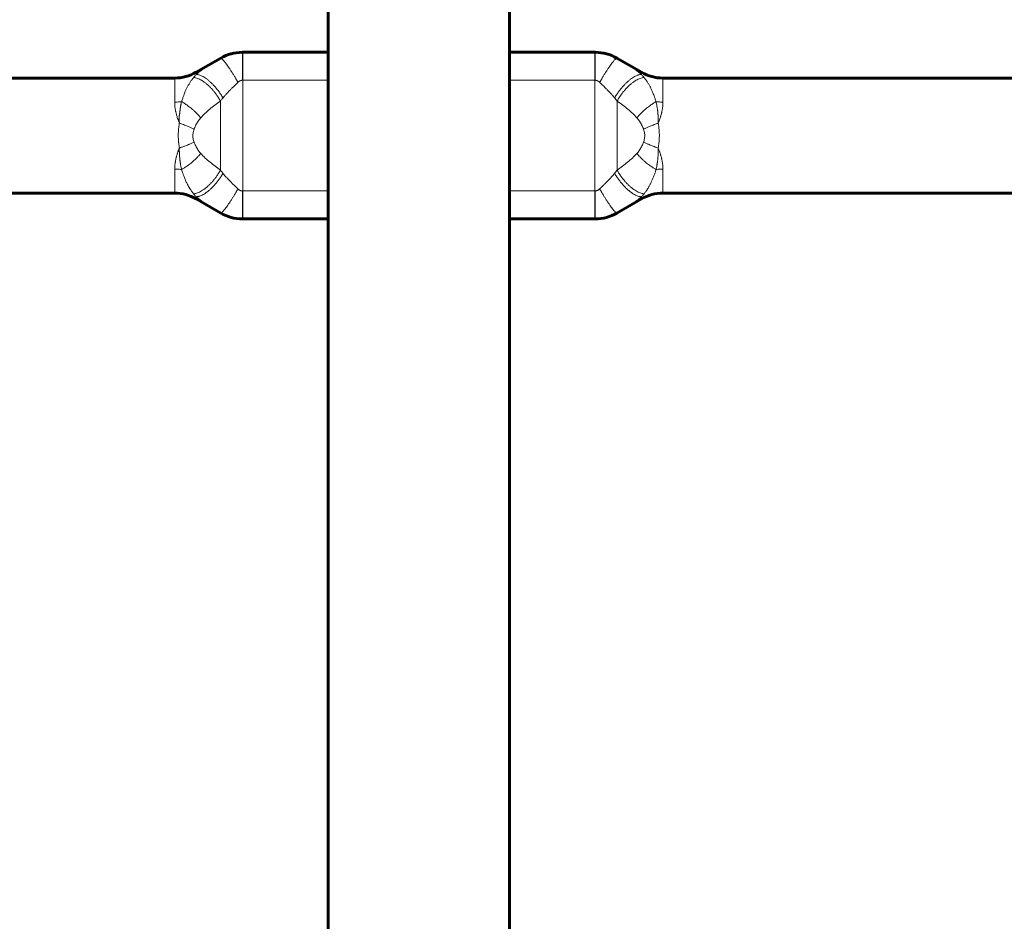
# Model space of a CAD drawing. Units: millimetres. Extents: x 1029 to 13337, y 1065 to 13772.
# Drawn here: x 7358 to 7588, y 7576 to 7786 of the extents above; entities that cross this region are included whole.
import ezdxf

# ---------------------------------------------------------------- set-up
doc = ezdxf.new("R2010")
doc.units = ezdxf.units.MM
doc.linetypes.add('K5LT_BASIC', pattern=[0])
doc.linetypes.add('K5LT_THIN', pattern=[0])
doc.styles.add('KDIMTEXTSTYLE', font='GOST_AU.SHX', dxfattribs={"width": 0.96, "oblique": 15, "height": 5})
doc.dimstyles.new('KDIMSTYLE (1.00)', dxfattribs={"dimtxt": 5, "dimasz": 1, "dimexe": 2, "dimexo": 0, "dimgap": 1, "dimtad": 1, "dimtxsty": 'KDIMTEXTSTYLE', "dimsah": 1, "dimcen": 0, "dimdle": 1, "dimadec": 0, "dimazin": 0, "dimtfac": 0.667, "dimtmove": 0, "dimatfit": 3, "dimfxl": 1, "dimtvp": 1, "dimtolj": 1, "dimtzin": 0, "dimarcsym": 0})

# ---------------------------------------------------------------- blocks, each defined once
blk = doc.blocks.new('KDIMARROW_01')
blk.add_hatch(color=0).paths.add_polyline_path([(0, 0), (-5, 0.66), (-4.5, 0), (-5, -0.66)])
at = {"color": 0, "linetype": 'K5LT_THIN', "lineweight": 18}
for p, q in [((-4.5, 0), (-5, 0.66)), ((-5, 0.66), (0, 0)), ((0, 0), (-5, -0.66)), ((-5, -0.66), (-4.5, 0)), ((0, 0), (-1, 0))]:
    blk.add_line(p, q, dxfattribs=at)

msp = doc.modelspace()

# ---------------------------------------------------------------- linework, layer by layer
at = {"color": 150, "linetype": 'K5LT_BASIC', "lineweight": 60, "true_color": 0x0080ff}
for p, q in [((7430.14, 8003.104), (7430.14, 7778.688)), ((7472.44, 8003.104), (7472.44, 7778.688)), ((7410.14, 7778.688), (7430.14, 7778.688)), ((7430.14, 7778.688), (7430.14, 7778.674)), ((7430.14, 7778.674), (7430.14, 7772.178)), ((7472.44, 7778.688), (7472.44, 7778.674)), ((7492.44, 7778.688), (7472.44, 7778.688)), ((7472.44, 7778.674), (7472.44, 7772.178)), ((7399.388, 7774.028), (7405.14, 7777.348)), ((7503.191, 7774.028), (7497.44, 7777.348)), ((7176.94, 7772.688), (7394.388, 7772.688)), ((7430.14, 7746.398), (7430.14, 7772.178)), ((7472.44, 7746.398), (7472.44, 7772.178)), ((7725.64, 7772.688), (7508.191, 7772.688)), ((7176.94, 7745.888), (7394.388, 7745.888)), ((7430.14, 7746.398), (7430.14, 7739.903)), ((7472.44, 7746.398), (7472.44, 7739.903)), ((7725.64, 7745.888), (7508.191, 7745.888)), ((7399.388, 7744.548), (7405.14, 7741.228)), ((7503.191, 7744.548), (7497.44, 7741.228)), ((7410.14, 7739.888), (7430.14, 7739.888)), ((7430.14, 7739.903), (7430.14, 7739.888)), ((7430.14, 7739.888), (7430.14, 7478.688)), ((7472.44, 7739.903), (7472.44, 7739.888)), ((7492.44, 7739.888), (7472.44, 7739.888)), ((7472.44, 7739.888), (7472.44, 7478.688))]:
    msp.add_line(p, q, dxfattribs=at)
at = {"color": 7, "linetype": 'K5LT_THIN', "lineweight": 18}
for p, q in [((7410.14, 7778.688), (7410.14, 7778.673)), ((7410.14, 7778.673), (7410.292, 7778.674)), ((7410.292, 7778.674), (7430.14, 7778.674)), ((7410.292, 7772.178), (7410.292, 7778.674)), ((7492.287, 7778.674), (7472.44, 7778.674)), ((7492.44, 7778.673), (7492.287, 7778.674)), ((7492.287, 7772.178), (7492.287, 7778.674)), ((7492.44, 7778.688), (7492.44, 7778.673)), ((7405.14, 7777.327), (7405.14, 7777.348)), ((7497.44, 7777.327), (7497.44, 7777.348)), ((7399.388, 7774.028), (7399.388, 7773.515)), ((7503.191, 7774.028), (7503.191, 7773.515)), ((7394.388, 7767.106), (7394.388, 7772.688)), ((7410.292, 7772.178), (7410.2, 7772.178)), ((7430.14, 7772.178), (7410.292, 7772.178)), ((7410.292, 7772.178), (7410.292, 7746.398)), ((7472.44, 7772.178), (7492.287, 7772.178)), ((7492.287, 7772.178), (7492.287, 7746.398)), ((7492.287, 7772.178), (7492.38, 7772.178)), ((7508.191, 7767.106), (7508.191, 7772.688)), ((7405.049, 7751.232), (7405.049, 7767.344)), ((7497.531, 7751.232), (7497.531, 7767.344)), ((7394.388, 7745.888), (7394.388, 7751.47)), ((7508.191, 7745.888), (7508.191, 7751.47)), ((7410.2, 7746.398), (7410.292, 7746.398)), ((7410.292, 7746.398), (7430.14, 7746.398)), ((7410.292, 7746.398), (7410.292, 7739.903)), ((7492.287, 7746.398), (7472.44, 7746.398)), ((7492.38, 7746.398), (7492.287, 7746.398)), ((7492.287, 7746.398), (7492.287, 7739.903)), ((7399.388, 7745.061), (7399.388, 7744.548)), ((7503.191, 7745.061), (7503.191, 7744.548)), ((7405.14, 7741.228), (7405.14, 7741.25)), ((7497.44, 7741.228), (7497.44, 7741.25)), ((7410.292, 7739.903), (7410.14, 7739.903)), ((7410.14, 7739.903), (7410.14, 7739.888)), ((7430.14, 7739.903), (7410.292, 7739.903)), ((7472.44, 7739.903), (7492.287, 7739.903)), ((7492.287, 7739.903), (7492.44, 7739.903)), ((7492.44, 7739.903), (7492.44, 7739.888))]:
    msp.add_line(p, q, dxfattribs=at)
at = {"color": 150, "linetype": 'K5LT_BASIC', "lineweight": 60, "true_color": 0x0080ff}
for centre, start, end in [((7410.14, 7768.688), 89.99999, 119.99999), ((7492.44, 7768.688), 59.99999, 89.99999), ((7394.388, 7782.688), 269.99999, 299.99999), ((7508.191, 7782.688), 239.99999, 269.99999), ((7394.388, 7735.888), 59.99999, 89.99999), ((7508.191, 7735.888), 89.99999, 119.99999), ((7410.14, 7749.888), 239.99999, 269.99999), ((7492.44, 7749.888), 269.99999, 299.99999)]:
    msp.add_arc(centre, 10, start, end, dxfattribs=at)
at = {"color": 7, "linetype": 'K5LT_THIN', "lineweight": 18}
for points, knots in [([(7405.14, 7777.327), (7405.283, 7777.41), (7405.552, 7777.557), (7405.932, 7777.743), (7406.267, 7777.891), (7406.598, 7778.024), (7406.967, 7778.157), (7407.389, 7778.289), (7407.828, 7778.405), (7408.264, 7778.498), (7408.714, 7778.574), (7409.189, 7778.632), (7409.672, 7778.666), (7409.989, 7778.673), (7410.14, 7778.673)], [0, 0, 0, 0, 1.4231428, 2.6340522, 3.6327283, 4.5757019, 5.7183103, 7.0375246, 8.3906721, 9.6159113, 10.8478452, 12.2943856, 13.7156286, 15, 15, 15, 15]), ([(7410.2, 7772.178), (7410.2, 7772.474), (7410.199, 7773.026), (7410.198, 7773.792), (7410.195, 7774.475), (7410.192, 7775.116), (7410.189, 7775.733), (7410.185, 7776.313), (7410.18, 7776.843), (7410.175, 7777.315), (7410.169, 7777.719), (7410.163, 7778.059), (7410.158, 7778.32), (7410.152, 7778.499), (7410.147, 7778.599), (7410.143, 7778.652), (7410.141, 7778.669), (7410.14, 7778.673)], [0, 0, 0, 0, 1.6021107, 2.9958388, 4.2263253, 5.4850455, 6.7846735, 8.0768918, 9.3785913, 10.6798543, 11.967548, 13.2123144, 14.5336921, 15.672376, 16.6577402, 17.3417433, 18, 18, 18, 18]), ([(7492.38, 7772.178), (7492.38, 7772.474), (7492.38, 7773.026), (7492.382, 7773.792), (7492.384, 7774.475), (7492.387, 7775.116), (7492.39, 7775.733), (7492.395, 7776.313), (7492.399, 7776.843), (7492.404, 7777.315), (7492.41, 7777.719), (7492.416, 7778.059), (7492.422, 7778.32), (7492.428, 7778.499), (7492.432, 7778.599), (7492.436, 7778.652), (7492.439, 7778.669), (7492.44, 7778.673)], [0, 0, 0, 0, 1.6021107, 2.9958389, 4.2263253, 5.4850455, 6.7846736, 8.0768919, 9.3785913, 10.6798543, 11.967548, 13.2123144, 14.5336921, 15.672376, 16.6577402, 17.3417433, 18, 18, 18, 18]), ([(7497.44, 7777.327), (7496.911, 7777.633), (7496.198, 7777.964), (7495.318, 7778.252), (7494.889, 7778.37), (7494.511, 7778.458), (7494.137, 7778.53), (7493.75, 7778.589), (7493.34, 7778.635), (7492.905, 7778.666), (7492.599, 7778.673), (7492.44, 7778.673)], [0, 0, 0, 0, 4.1701691, 5.4301851, 6.4015632, 7.231998, 8.0892888, 9.0077621, 9.906457, 10.9153117, 12, 12, 12, 12]), ([(7399.388, 7773.515), (7399.707, 7773.784), (7400.282, 7774.24), (7401.078, 7774.805), (7401.673, 7775.203), (7402.116, 7775.491), (7402.512, 7775.742), (7402.905, 7775.988), (7403.347, 7776.259), (7403.857, 7776.567), (7404.464, 7776.929), (7404.904, 7777.188), (7405.14, 7777.327)], [0, 0, 0, 0, 2.5991474, 4.5677902, 5.8049793, 6.7387284, 7.5585691, 8.4079262, 9.2717587, 10.3507278, 11.5841415, 13, 13, 13, 13]), ([(7409.139, 7771.704), (7408.983, 7771.975), (7408.686, 7772.483), (7408.261, 7773.186), (7407.871, 7773.814), (7407.497, 7774.4), (7407.129, 7774.957), (7406.777, 7775.473), (7406.448, 7775.936), (7406.146, 7776.341), (7405.874, 7776.683), (7405.644, 7776.948), (7405.461, 7777.135), (7405.323, 7777.252), (7405.215, 7777.318), (7405.162, 7777.329), (7405.14, 7777.327)], [0, 0, 0, 0, 1.5496797, 2.9010229, 4.10282, 5.3335074, 6.6000407, 7.8495067, 9.1033996, 10.3551765, 11.6058226, 12.8626774, 13.9953756, 15.007055, 15.9652788, 17, 17, 17, 17]), ([(7493.44, 7771.704), (7493.596, 7771.975), (7493.893, 7772.483), (7494.318, 7773.186), (7494.708, 7773.814), (7495.083, 7774.4), (7495.45, 7774.957), (7495.802, 7775.473), (7496.131, 7775.936), (7496.433, 7776.341), (7496.705, 7776.683), (7496.936, 7776.948), (7497.118, 7777.135), (7497.257, 7777.252), (7497.364, 7777.318), (7497.417, 7777.329), (7497.44, 7777.327)], [0, 0, 0, 0, 1.5496809, 2.901025, 4.1028214, 5.3335078, 6.6000397, 7.8495052, 9.103398, 10.3551748, 11.6058209, 12.8626758, 13.995374, 15.007053, 15.9652774, 17, 17, 17, 17]), ([(7503.191, 7773.515), (7502.96, 7773.712), (7502.517, 7774.068), (7501.881, 7774.537), (7501.325, 7774.924), (7500.847, 7775.242), (7500.402, 7775.53), (7499.98, 7775.797), (7499.536, 7776.073), (7499.043, 7776.374), (7498.502, 7776.699), (7497.958, 7777.022), (7497.605, 7777.23), (7497.44, 7777.327)], [0, 0, 0, 0, 2.0549914, 3.8009289, 5.1442248, 6.3565298, 7.362949, 8.3702587, 9.3315375, 10.4229897, 11.7109373, 12.9370438, 14, 14, 14, 14]), ([(7396, 7767.183), (7396.084, 7767.457), (7396.241, 7767.959), (7396.475, 7768.62), (7396.68, 7769.145), (7396.859, 7769.57), (7397.021, 7769.931), (7397.176, 7770.258), (7397.333, 7770.569), (7397.488, 7770.864), (7397.652, 7771.159), (7397.82, 7771.444), (7397.999, 7771.731), (7398.18, 7772.007), (7398.361, 7772.266), (7398.561, 7772.539), (7398.702, 7772.722), (7398.783, 7772.826)], [0, 0, 0, 0, 2.0760769, 3.8853677, 5.3905575, 6.5635128, 7.6515169, 8.6918851, 9.6467547, 10.6687675, 11.6162109, 12.6601889, 13.6761231, 14.7491567, 15.7554312, 16.6863861, 18, 18, 18, 18]), ([(7405.049, 7767.344), (7404.906, 7767.607), (7404.617, 7768.1), (7404.158, 7768.784), (7403.7, 7769.394), (7403.225, 7769.964), (7402.722, 7770.507), (7402.203, 7771.009), (7401.677, 7771.46), (7401.152, 7771.854), (7400.637, 7772.185), (7400.148, 7772.446), (7399.68, 7772.643), (7399.284, 7772.759), (7398.987, 7772.811), (7398.838, 7772.823), (7398.783, 7772.826)], [0, 0, 0, 0, 1.5912533, 2.9788183, 4.2136066, 5.478605, 6.7800858, 8.0635272, 9.3499726, 10.6366722, 11.9105402, 13.1727552, 14.3637378, 15.621806, 16.4818746, 17, 17, 17, 17]), ([(7405.654, 7768.082), (7405.5, 7768.345), (7405.194, 7768.839), (7404.716, 7769.523), (7404.246, 7770.134), (7403.765, 7770.703), (7403.262, 7771.245), (7402.748, 7771.745), (7402.234, 7772.193), (7401.725, 7772.584), (7401.237, 7772.908), (7400.798, 7773.151), (7400.432, 7773.313), (7400.148, 7773.412), (7399.914, 7773.471), (7399.719, 7773.505), (7399.542, 7773.519), (7399.438, 7773.518), (7399.388, 7773.515)], [0, 0, 0, 0, 1.7260103, 3.2310443, 4.5695813, 5.9402049, 7.3511341, 8.7440732, 10.1416346, 11.5353093, 12.9325568, 14.2607555, 15.3845816, 16.3003923, 17.0236796, 17.7543775, 18.394181, 19, 19, 19, 19]), ([(7496.926, 7768.082), (7497.079, 7768.345), (7497.386, 7768.839), (7497.864, 7769.523), (7498.334, 7770.134), (7498.814, 7770.703), (7499.317, 7771.244), (7499.832, 7771.745), (7500.346, 7772.193), (7500.855, 7772.584), (7501.343, 7772.908), (7501.781, 7773.151), (7502.147, 7773.313), (7502.432, 7773.411), (7502.665, 7773.471), (7502.861, 7773.505), (7503.037, 7773.519), (7503.142, 7773.518), (7503.191, 7773.515)], [0, 0, 0, 0, 1.7260107, 3.231045, 4.569582, 5.9402054, 7.3511346, 8.7440735, 10.1416351, 11.5353099, 12.9325567, 14.2607521, 15.3845747, 16.3003824, 17.0236682, 17.7543642, 18.3941715, 19, 19, 19, 19]), ([(7497.531, 7767.344), (7497.673, 7767.607), (7497.962, 7768.1), (7498.421, 7768.784), (7498.88, 7769.394), (7499.355, 7769.964), (7499.857, 7770.506), (7500.377, 7771.009), (7500.902, 7771.46), (7501.427, 7771.854), (7501.942, 7772.185), (7502.431, 7772.446), (7502.9, 7772.643), (7503.296, 7772.759), (7503.593, 7772.811), (7503.741, 7772.823), (7503.796, 7772.826)], [0, 0, 0, 0, 1.5912536, 2.9788189, 4.2136071, 5.4786053, 6.7800859, 8.0635274, 9.3499724, 10.636671, 11.9105375, 13.1727516, 14.3637344, 15.6218034, 16.4818733, 17, 17, 17, 17]), ([(7506.58, 7767.183), (7506.503, 7767.441), (7506.355, 7767.91), (7506.142, 7768.515), (7505.954, 7769.007), (7505.787, 7769.413), (7505.63, 7769.773), (7505.48, 7770.099), (7505.333, 7770.399), (7505.185, 7770.688), (7505.034, 7770.968), (7504.874, 7771.251), (7504.712, 7771.522), (7504.554, 7771.771), (7504.413, 7771.985), (7504.28, 7772.179), (7504.147, 7772.366), (7503.984, 7772.586), (7503.866, 7772.739), (7503.796, 7772.826)], [0, 0, 0, 0, 2.1548416, 4.0232074, 5.4757014, 6.782014, 7.9734032, 9.0787312, 10.1511645, 11.159445, 12.2169412, 13.2817327, 14.4043051, 15.4172263, 16.3260355, 17.080247, 17.8920201, 18.7613547, 20, 20, 20, 20]), ([(7409.139, 7771.704), (7408.908, 7771.482), (7408.481, 7771.069), (7407.896, 7770.494), (7407.398, 7769.995), (7406.921, 7769.505), (7406.458, 7769.011), (7406.024, 7768.525), (7405.767, 7768.219), (7405.654, 7768.082)], [0, 0, 0, 0, 1.8598593, 3.4709067, 4.8331421, 6.0492128, 7.5649795, 8.9161243, 10, 10, 10, 10]), ([(7410.2, 7772.178), (7410.179, 7772.178), (7410.136, 7772.176), (7410.073, 7772.173), (7410.011, 7772.165), (7409.952, 7772.155), (7409.895, 7772.142), (7409.837, 7772.127), (7409.773, 7772.106), (7409.703, 7772.081), (7409.633, 7772.05), (7409.564, 7772.016), (7409.502, 7771.982), (7409.443, 7771.946), (7409.389, 7771.91), (7409.338, 7771.873), (7409.292, 7771.836), (7409.248, 7771.8), (7409.207, 7771.768), (7409.171, 7771.736), (7409.15, 7771.714), (7409.139, 7771.704)], [0, 0, 0, 0, 1.164344, 2.331305, 3.4933579, 4.6075759, 5.6570309, 6.7280548, 7.9560185, 9.3451487, 10.8265015, 12.2330773, 13.5749603, 14.825853, 16.0452678, 17.202512, 18.3140205, 19.3318457, 20.3314206, 21.1998085, 22, 22, 22, 22]), ([(7492.38, 7772.178), (7492.435, 7772.178), (7492.532, 7772.172), (7492.656, 7772.15), (7492.75, 7772.125), (7492.831, 7772.098), (7492.913, 7772.066), (7493.004, 7772.023), (7493.101, 7771.969), (7493.206, 7771.901), (7493.321, 7771.814), (7493.399, 7771.744), (7493.44, 7771.704)], [0, 0, 0, 0, 1.7877003, 3.1684895, 4.1423676, 4.9609224, 5.9373205, 7.0300565, 8.2506806, 9.5804153, 11.1581428, 13, 13, 13, 13]), ([(7493.44, 7771.704), (7493.736, 7771.42), (7494.251, 7770.921), (7494.922, 7770.256), (7495.452, 7769.718), (7495.934, 7769.214), (7496.362, 7768.745), (7496.697, 7768.358), (7496.866, 7768.155), (7496.926, 7768.082)], [0, 0, 0, 0, 2.381818, 4.1945568, 5.5844103, 6.8891695, 8.3898271, 9.4225634, 10, 10, 10, 10]), ([(7395.492, 7762.186), (7395.414, 7762.378), (7395.266, 7762.74), (7395.083, 7763.253), (7394.94, 7763.697), (7394.83, 7764.078), (7394.742, 7764.415), (7394.669, 7764.725), (7394.606, 7765.019), (7394.552, 7765.307), (7394.503, 7765.608), (7394.461, 7765.919), (7394.428, 7766.223), (7394.408, 7766.486), (7394.397, 7766.687), (7394.392, 7766.839), (7394.39, 7766.973), (7394.389, 7767.061), (7394.388, 7767.106)], [0, 0, 0, 0, 2.1793192, 4.1203819, 5.7765046, 7.1476875, 8.4052133, 9.5785356, 10.6676543, 11.7736385, 12.9058309, 14.1679145, 15.4385954, 16.5548186, 17.3467477, 17.9015814, 18.4306145, 19, 19, 19, 19]), ([(7395.492, 7762.186), (7395.479, 7762.277), (7395.46, 7762.454), (7395.445, 7762.696), (7395.438, 7762.913), (7395.432, 7763.102), (7395.428, 7763.293), (7395.428, 7763.469), (7395.434, 7763.625), (7395.444, 7763.755), (7395.459, 7763.884), (7395.482, 7764.03), (7395.512, 7764.189), (7395.54, 7764.34), (7395.563, 7764.475), (7395.581, 7764.604), (7395.597, 7764.747), (7395.615, 7764.939), (7395.629, 7765.115), (7395.646, 7765.267), (7395.661, 7765.376), (7395.679, 7765.514), (7395.703, 7765.682), (7395.731, 7765.867), (7395.761, 7766.047), (7395.794, 7766.23), (7395.832, 7766.427), (7395.878, 7766.658), (7395.934, 7766.915), (7395.977, 7767.093), (7396, 7767.183)], [0, 0, 0, 0, 1.6118679, 3.1268504, 4.2462506, 5.4137204, 6.4454846, 7.6104625, 8.5217006, 9.22634, 9.9264675, 10.8261856, 11.8665654, 12.8099722, 13.5742698, 14.3371725, 15.1834342, 16.2096313, 17.8978426, 18.4637722, 19.0763277, 19.9441502, 21.0682035, 22.2757267, 23.4745414, 24.553646, 25.8365495, 27.3464349, 29.1450212, 31, 31, 31, 31]), ([(7400.456, 7763.44), (7400.288, 7763.643), (7399.952, 7764.028), (7399.436, 7764.563), (7398.935, 7765.042), (7398.454, 7765.465), (7397.992, 7765.844), (7397.574, 7766.164), (7397.194, 7766.437), (7396.841, 7766.675), (7396.52, 7766.879), (7396.24, 7767.047), (7396.074, 7767.142), (7396, 7767.183)], [0, 0, 0, 0, 1.9628752, 3.7289137, 5.261073, 6.79852, 8.1737735, 9.4238762, 10.5064998, 11.5193501, 12.5144118, 13.3368304, 14, 14, 14, 14]), ([(7405.049, 7767.344), (7404.607, 7767.018), (7404.166, 7766.692), (7402.944, 7765.74), (7402.151, 7765.135), (7401.09, 7764.113), (7400.773, 7763.776), (7400.456, 7763.44)], [0, 0, 0, 0, 0.0018324127, 0.0018324127, 0.0051617171, 0.0051617171, 0.0066586089, 0.0066586089, 0.0066586089, 0.0066586089]), ([(7497.531, 7767.344), (7497.972, 7767.018), (7498.413, 7766.692), (7499.635, 7765.74), (7500.428, 7765.135), (7501.489, 7764.112), (7501.807, 7763.776), (7502.124, 7763.44)], [0, 0, 0, 0, 0.0018324127, 0.0018324127, 0.0051617171, 0.0051617171, 0.0066586089, 0.0066586089, 0.0066586089, 0.0066586089]), ([(7502.124, 7763.44), (7502.291, 7763.643), (7502.627, 7764.028), (7503.143, 7764.563), (7503.645, 7765.042), (7504.125, 7765.465), (7504.587, 7765.844), (7505.006, 7766.164), (7505.386, 7766.437), (7505.738, 7766.675), (7506.059, 7766.879), (7506.339, 7767.047), (7506.506, 7767.142), (7506.58, 7767.183)], [0, 0, 0, 0, 1.9628752, 3.7289137, 5.261073, 6.7985199, 8.1737735, 9.4238762, 10.5064998, 11.5193502, 12.5144119, 13.3368305, 14, 14, 14, 14]), ([(7506.58, 7767.183), (7506.935, 7767.149), (7507.472, 7767.115), (7508.011, 7767.106), (7508.191, 7767.106)], [0, 0, 0, 0, 3.3333333, 5, 5, 5, 5]), ([(7507.087, 7762.187), (7507.09, 7762.346), (7507.093, 7762.616), (7507.09, 7762.96), (7507.084, 7763.236), (7507.075, 7763.512), (7507.062, 7763.81), (7507.045, 7764.088), (7507.029, 7764.314), (7507.013, 7764.508), (7506.995, 7764.703), (7506.974, 7764.915), (7506.949, 7765.137), (7506.918, 7765.39), (7506.87, 7765.732), (7506.797, 7766.182), (7506.698, 7766.687), (7506.62, 7767.023), (7506.58, 7767.182)], [0, 0, 0, 0, 1.7426092, 2.9272072, 3.7321746, 4.7695919, 5.9622594, 6.9870519, 7.7802429, 8.4190323, 9.1277795, 9.9703894, 10.8300622, 11.6758153, 12.887565, 14.8000588, 16.9822585, 19, 19, 19, 19]), ([(7507.087, 7762.186), (7507.167, 7762.376), (7507.305, 7762.719), (7507.471, 7763.181), (7507.59, 7763.543), (7507.68, 7763.835), (7507.775, 7764.173), (7507.86, 7764.505), (7507.936, 7764.841), (7507.99, 7765.107), (7508.041, 7765.387), (7508.091, 7765.705), (7508.141, 7766.103), (7508.181, 7766.582), (7508.191, 7766.926), (7508.191, 7767.106)], [0, 0, 0, 0, 1.8293408, 3.2851663, 4.3674764, 5.2488153, 6.0511837, 7.5621751, 8.4065382, 9.2860578, 10.1268122, 11.1277677, 12.4181036, 14.1027857, 16, 16, 16, 16]), ([(7395.492, 7756.39), (7395.47, 7756.522), (7395.431, 7756.761), (7395.382, 7757.08), (7395.346, 7757.342), (7395.318, 7757.576), (7395.293, 7757.825), (7395.27, 7758.104), (7395.248, 7758.441), (7395.232, 7758.82), (7395.225, 7759.231), (7395.229, 7759.647), (7395.244, 7760.073), (7395.271, 7760.509), (7395.308, 7760.917), (7395.348, 7761.256), (7395.382, 7761.517), (7395.416, 7761.74), (7395.453, 7761.961), (7395.479, 7762.11), (7395.492, 7762.186)], [0, 0, 0, 0, 1.4688416, 2.6381481, 3.5079194, 4.3346586, 5.192218, 6.2124341, 7.3584995, 8.817398, 10.2979869, 11.7747187, 13.2808199, 14.8756488, 16.4872232, 17.6966296, 18.5599189, 19.3512257, 20.1499538, 21, 21, 21, 21]), ([(7398.901, 7760.78), (7398.676, 7760.892), (7398.252, 7761.093), (7397.645, 7761.361), (7397.128, 7761.576), (7396.65, 7761.765), (7396.205, 7761.933), (7395.813, 7762.075), (7395.588, 7762.153), (7395.492, 7762.186)], [0, 0, 0, 0, 2.2385631, 4.0622708, 5.4711231, 6.7395001, 8.129688, 9.2053265, 10, 10, 10, 10]), ([(7400.456, 7763.44), (7400.247, 7763.187), (7400.038, 7762.934), (7399.673, 7762.395), (7399.506, 7762.116), (7399.206, 7761.535), (7399.084, 7761.222), (7398.932, 7760.874), (7398.916, 7760.827), (7398.901, 7760.78)], [0, 0, 0, 0, 0.0010478904, 0.0010478904, 0.0020664938, 0.0020664938, 0.0030803329, 0.0030803329, 0.0032290638, 0.0032290638, 0.0032290638, 0.0032290638]), ([(7502.124, 7763.44), (7502.332, 7763.187), (7502.541, 7762.934), (7502.907, 7762.395), (7503.073, 7762.116), (7503.373, 7761.535), (7503.495, 7761.222), (7503.647, 7760.874), (7503.663, 7760.827), (7503.679, 7760.78)], [0, 0, 0, 0, 0.0010477539, 0.0010477539, 0.0020663729, 0.0020663729, 0.0030801898, 0.0030801898, 0.0032290056, 0.0032290056, 0.0032290056, 0.0032290056]), ([(7503.679, 7760.78), (7503.903, 7760.892), (7504.328, 7761.093), (7504.935, 7761.361), (7505.452, 7761.576), (7505.93, 7761.765), (7506.374, 7761.933), (7506.767, 7762.075), (7506.992, 7762.153), (7507.087, 7762.186)], [0, 0, 0, 0, 2.2385631, 4.0622708, 5.4711231, 6.7395001, 8.129688, 9.2053265, 10, 10, 10, 10]), ([(7507.087, 7756.39), (7507.16, 7756.782), (7507.264, 7757.491), (7507.337, 7758.436), (7507.356, 7759.185), (7507.347, 7759.846), (7507.308, 7760.55), (7507.228, 7761.342), (7507.141, 7761.898), (7507.087, 7762.186)], [0, 0, 0, 0, 2.07759, 3.7043903, 4.8574768, 5.9103192, 7.0826272, 8.4714721, 10, 10, 10, 10]), ([(7398.901, 7760.78), (7398.846, 7760.615), (7398.792, 7760.451), (7398.715, 7760.123), (7398.686, 7759.961), (7398.647, 7759.642), (7398.637, 7759.483), (7398.634, 7759.169), (7398.642, 7759.012), (7398.673, 7758.7), (7398.698, 7758.543), (7398.765, 7758.227), (7398.809, 7758.068), (7398.873, 7757.873), (7398.887, 7757.834), (7398.901, 7757.796)], [2.92359649, 2.92359649, 2.92359649, 2.92359649, 2.9971347, 2.9971347, 3.06769088, 3.06769088, 3.13629789, 3.13629789, 3.20388632, 3.20388632, 3.27224004, 3.27224004, 3.34234355, 3.34234355, 3.35958881, 3.35958881, 3.35958881, 3.35958881]), ([(7503.679, 7760.78), (7503.733, 7760.615), (7503.787, 7760.451), (7503.865, 7760.123), (7503.894, 7759.961), (7503.932, 7759.642), (7503.942, 7759.483), (7503.945, 7759.169), (7503.938, 7759.012), (7503.906, 7758.7), (7503.881, 7758.543), (7503.814, 7758.227), (7503.771, 7758.068), (7503.706, 7757.873), (7503.692, 7757.834), (7503.679, 7757.796)], [2.92359649, 2.92359649, 2.92359649, 2.92359649, 2.9971347, 2.9971347, 3.06769088, 3.06769088, 3.13629789, 3.13629789, 3.20388632, 3.20388632, 3.27224004, 3.27224004, 3.34234355, 3.34234355, 3.35958881, 3.35958881, 3.35958881, 3.35958881]), ([(7398.901, 7757.796), (7398.676, 7757.685), (7398.252, 7757.483), (7397.645, 7757.215), (7397.128, 7757), (7396.65, 7756.811), (7396.205, 7756.643), (7395.813, 7756.501), (7395.588, 7756.423), (7395.492, 7756.39)], [0, 0, 0, 0, 2.2385631, 4.0622708, 5.4711231, 6.7395001, 8.129688, 9.2053265, 10, 10, 10, 10]), ([(7398.901, 7757.796), (7399.021, 7757.488), (7399.142, 7757.179), (7399.431, 7756.596), (7399.591, 7756.315), (7399.943, 7755.775), (7400.136, 7755.514), (7400.38, 7755.224), (7400.418, 7755.18), (7400.456, 7755.137)], [0, 0, 0, 0, 0.0010085494, 0.0010085494, 0.0020210559, 0.0020210559, 0.0030433568, 0.0030433568, 0.0032276567, 0.0032276567, 0.0032276567, 0.0032276567]), ([(7503.679, 7757.796), (7503.558, 7757.487), (7503.437, 7757.179), (7503.149, 7756.596), (7502.988, 7756.315), (7502.637, 7755.775), (7502.443, 7755.513), (7502.199, 7755.224), (7502.162, 7755.18), (7502.124, 7755.137)], [0, 0, 0, 0, 0.001009044, 0.001009044, 0.0020214125, 0.0020214125, 0.0030436788, 0.0030436788, 0.0032278095, 0.0032278095, 0.0032278095, 0.0032278095]), ([(7503.679, 7757.796), (7503.903, 7757.685), (7504.328, 7757.483), (7504.935, 7757.215), (7505.452, 7757), (7505.93, 7756.811), (7506.374, 7756.643), (7506.767, 7756.501), (7506.992, 7756.423), (7507.087, 7756.39)], [0, 0, 0, 0, 2.2385631, 4.0622708, 5.4711231, 6.7395001, 8.129688, 9.2053265, 10, 10, 10, 10]), ([(7394.388, 7751.47), (7394.392, 7751.581), (7394.397, 7751.788), (7394.409, 7752.065), (7394.425, 7752.296), (7394.443, 7752.497), (7394.468, 7752.713), (7394.501, 7752.95), (7394.543, 7753.216), (7394.593, 7753.491), (7394.654, 7753.784), (7394.722, 7754.08), (7394.796, 7754.369), (7394.869, 7754.633), (7394.943, 7754.885), (7395.023, 7755.138), (7395.105, 7755.383), (7395.184, 7755.605), (7395.258, 7755.806), (7395.334, 7756), (7395.413, 7756.196), (7395.466, 7756.325), (7395.492, 7756.39)], [0, 0, 0, 0, 1.6949328, 3.1096339, 4.100954, 5.0800581, 6.024417, 7.2144152, 8.4603904, 9.7891071, 11.0843478, 12.5274972, 13.8503659, 15.0319749, 16.1235443, 17.2827648, 18.4703147, 19.4438138, 20.3095257, 21.215526, 22.1123508, 23, 23, 23, 23]), ([(7396, 7751.394), (7395.966, 7751.521), (7395.909, 7751.76), (7395.843, 7752.085), (7395.794, 7752.345), (7395.76, 7752.538), (7395.733, 7752.696), (7395.71, 7752.845), (7395.687, 7753.007), (7395.663, 7753.182), (7395.641, 7753.355), (7395.62, 7753.526), (7395.602, 7753.69), (7395.586, 7753.854), (7395.572, 7754.009), (7395.561, 7754.144), (7395.552, 7754.254), (7395.544, 7754.355), (7395.536, 7754.464), (7395.527, 7754.649), (7395.519, 7754.847), (7395.509, 7755.043), (7395.501, 7755.17), (7395.491, 7755.289), (7395.48, 7755.414), (7395.467, 7755.552), (7395.457, 7755.71), (7395.452, 7755.871), (7395.46, 7756.101), (7395.476, 7756.271), (7395.492, 7756.39)], [0, 0, 0, 0, 2.6255712, 4.9016578, 6.5259149, 7.7811113, 8.6760376, 9.6022756, 10.6701667, 11.7825664, 12.9411956, 13.9521263, 14.9871366, 16.0043581, 17.0061759, 17.8396567, 18.4658295, 19.0238211, 19.664255, 20.446527, 22.3539193, 23.2124526, 23.9336793, 24.5888943, 25.2839499, 26.1167483, 26.9932839, 28.0220568, 28.9067774, 31, 31, 31, 31]), ([(7400.456, 7755.137), (7400.288, 7754.934), (7399.952, 7754.548), (7399.436, 7754.013), (7398.935, 7753.535), (7398.454, 7753.111), (7397.992, 7752.732), (7397.574, 7752.412), (7397.194, 7752.139), (7396.841, 7751.901), (7396.52, 7751.697), (7396.24, 7751.529), (7396.074, 7751.435), (7396, 7751.394)], [0, 0, 0, 0, 1.9628752, 3.7289137, 5.261073, 6.7985199, 8.1737735, 9.4238762, 10.5064998, 11.5193502, 12.5144119, 13.3368305, 14, 14, 14, 14]), ([(7400.456, 7755.137), (7400.805, 7754.769), (7401.153, 7754.401), (7402.245, 7753.363), (7403.032, 7752.766), (7404.221, 7751.843), (7404.635, 7751.538), (7405.049, 7751.232)], [0, 0, 0, 0, 0.0016423329, 0.0016423329, 0.0049408086, 0.0049408086, 0.0066586089, 0.0066586089, 0.0066586089, 0.0066586089]), ([(7502.124, 7755.137), (7501.775, 7754.769), (7501.426, 7754.401), (7500.335, 7753.363), (7499.547, 7752.766), (7498.358, 7751.843), (7497.944, 7751.538), (7497.531, 7751.232)], [0, 0, 0, 0, 0.0016423329, 0.0016423329, 0.0049408086, 0.0049408086, 0.0066586089, 0.0066586089, 0.0066586089, 0.0066586089]), ([(7502.124, 7755.137), (7502.291, 7754.934), (7502.627, 7754.548), (7503.143, 7754.013), (7503.645, 7753.535), (7504.125, 7753.111), (7504.587, 7752.732), (7505.006, 7752.412), (7505.386, 7752.139), (7505.738, 7751.901), (7506.059, 7751.697), (7506.339, 7751.529), (7506.506, 7751.435), (7506.58, 7751.394)], [0, 0, 0, 0, 1.9628752, 3.7289137, 5.261073, 6.7985199, 8.1737735, 9.4238762, 10.5064998, 11.5193501, 12.5144118, 13.3368304, 14, 14, 14, 14]), ([(7506.58, 7751.394), (7506.608, 7751.508), (7506.66, 7751.726), (7506.727, 7752.038), (7506.78, 7752.314), (7506.825, 7752.569), (7506.864, 7752.813), (7506.901, 7753.064), (7506.934, 7753.318), (7506.966, 7753.583), (7506.995, 7753.865), (7507.023, 7754.176), (7507.047, 7754.516), (7507.065, 7754.833), (7507.076, 7755.1), (7507.083, 7755.309), (7507.088, 7755.502), (7507.09, 7755.695), (7507.092, 7755.885), (7507.091, 7756.061), (7507.09, 7756.227), (7507.088, 7756.335), (7507.087, 7756.39)], [0, 0, 0, 0, 1.7556183, 3.3069014, 4.6644569, 5.8282846, 7.0250797, 8.1603794, 9.4149885, 10.6092632, 11.8496133, 13.2961927, 14.8536343, 16.4239973, 17.5093449, 18.3623277, 19.1497252, 19.9990752, 20.8443869, 21.5885344, 22.2850751, 23, 23, 23, 23]), ([(7508.191, 7751.47), (7508.191, 7751.714), (7508.174, 7752.134), (7508.119, 7752.668), (7508.064, 7753.05), (7508.015, 7753.338), (7507.964, 7753.6), (7507.911, 7753.847), (7507.854, 7754.091), (7507.792, 7754.337), (7507.725, 7754.582), (7507.651, 7754.835), (7507.566, 7755.109), (7507.469, 7755.399), (7507.362, 7755.698), (7507.237, 7756.027), (7507.143, 7756.259), (7507.087, 7756.39)], [0, 0, 0, 0, 2.8871091, 4.8991262, 6.0589522, 7.1381281, 8.0758929, 8.9261906, 9.8114179, 10.6986537, 11.5578365, 12.4255025, 13.3953342, 14.4761007, 15.4988604, 16.5787861, 18, 18, 18, 18]), ([(7396, 7751.394), (7395.645, 7751.428), (7395.108, 7751.461), (7394.568, 7751.47), (7394.388, 7751.47)], [0, 0, 0, 0, 3.3333333, 5, 5, 5, 5]), ([(7398.783, 7745.75), (7398.627, 7745.951), (7398.329, 7746.342), (7397.953, 7746.91), (7397.648, 7747.42), (7397.404, 7747.868), (7397.194, 7748.28), (7397.008, 7748.674), (7396.829, 7749.076), (7396.661, 7749.483), (7396.512, 7749.866), (7396.388, 7750.203), (7396.271, 7750.538), (7396.144, 7750.929), (7396.051, 7751.227), (7396, 7751.394)], [0, 0, 0, 0, 2.2543065, 4.2069452, 5.7515484, 7.1158647, 8.2761718, 9.3388376, 10.4062493, 11.5190382, 12.4903312, 13.2724145, 13.9765461, 14.8793261, 16, 16, 16, 16]), ([(7405.049, 7751.232), (7404.906, 7750.969), (7404.617, 7750.476), (7404.158, 7749.793), (7403.7, 7749.182), (7403.225, 7748.612), (7402.722, 7748.07), (7402.203, 7747.567), (7401.677, 7747.117), (7401.152, 7746.722), (7400.637, 7746.391), (7400.148, 7746.13), (7399.68, 7745.934), (7399.284, 7745.817), (7398.987, 7745.766), (7398.838, 7745.753), (7398.783, 7745.75)], [0, 0, 0, 0, 1.5912536, 2.9788189, 4.2136071, 5.4786053, 6.7800859, 8.0635274, 9.3499724, 10.636671, 11.9105375, 13.1727516, 14.3637344, 15.6218034, 16.4818733, 17, 17, 17, 17]), ([(7405.654, 7750.495), (7405.5, 7750.231), (7405.194, 7749.737), (7404.716, 7749.053), (7404.246, 7748.443), (7403.765, 7747.873), (7403.262, 7747.332), (7402.748, 7746.831), (7402.234, 7746.383), (7401.725, 7745.992), (7401.237, 7745.668), (7400.798, 7745.426), (7400.432, 7745.263), (7400.148, 7745.165), (7399.914, 7745.105), (7399.719, 7745.072), (7399.542, 7745.057), (7399.438, 7745.059), (7399.388, 7745.061)], [0, 0, 0, 0, 1.7260107, 3.231045, 4.569582, 5.9402054, 7.3511346, 8.7440735, 10.1416351, 11.5353099, 12.9325567, 14.2607521, 15.3845747, 16.3003824, 17.0236682, 17.7543642, 18.3941715, 19, 19, 19, 19]), ([(7405.654, 7750.495), (7405.853, 7750.254), (7406.221, 7749.823), (7406.736, 7749.267), (7407.182, 7748.802), (7407.65, 7748.327), (7408.168, 7747.813), (7408.685, 7747.311), (7409.002, 7747.004), (7409.139, 7746.872)], [0, 0, 0, 0, 1.9098996, 3.451142, 4.5849581, 5.7792621, 7.4253122, 8.8945, 10, 10, 10, 10]), ([(7496.926, 7750.495), (7496.716, 7750.238), (7496.328, 7749.789), (7495.794, 7749.214), (7495.349, 7748.753), (7494.903, 7748.301), (7494.41, 7747.812), (7493.904, 7747.319), (7493.584, 7747.01), (7493.44, 7746.872)], [0, 0, 0, 0, 2.0232128, 3.6179474, 4.7397539, 5.8648098, 7.4058545, 8.8398178, 10, 10, 10, 10]), ([(7496.926, 7750.495), (7497.079, 7750.231), (7497.386, 7749.737), (7497.864, 7749.053), (7498.334, 7748.443), (7498.814, 7747.873), (7499.317, 7747.332), (7499.832, 7746.831), (7500.346, 7746.383), (7500.855, 7745.992), (7501.343, 7745.668), (7501.781, 7745.426), (7502.147, 7745.263), (7502.432, 7745.165), (7502.665, 7745.105), (7502.861, 7745.072), (7503.037, 7745.057), (7503.142, 7745.058), (7503.191, 7745.061)], [0, 0, 0, 0, 1.7260103, 3.2310443, 4.5695813, 5.9402049, 7.3511341, 8.7440732, 10.1416346, 11.5353093, 12.9325568, 14.2607555, 15.3845816, 16.3003923, 17.0236796, 17.7543775, 18.394181, 19, 19, 19, 19]), ([(7497.531, 7751.232), (7497.673, 7750.969), (7497.962, 7750.476), (7498.421, 7749.793), (7498.88, 7749.182), (7499.355, 7748.612), (7499.857, 7748.07), (7500.377, 7747.567), (7500.902, 7747.117), (7501.427, 7746.722), (7501.942, 7746.391), (7502.431, 7746.13), (7502.9, 7745.934), (7503.296, 7745.817), (7503.593, 7745.766), (7503.741, 7745.753), (7503.796, 7745.75)], [0, 0, 0, 0, 1.5912533, 2.9788183, 4.2136066, 5.478605, 6.7800858, 8.0635272, 9.3499726, 10.6366722, 11.9105402, 13.1727552, 14.3637378, 15.621806, 16.4818746, 17, 17, 17, 17]), ([(7503.796, 7745.75), (7503.866, 7745.838), (7503.999, 7746.009), (7504.183, 7746.26), (7504.341, 7746.484), (7504.478, 7746.688), (7504.605, 7746.884), (7504.729, 7747.084), (7504.86, 7747.302), (7504.997, 7747.542), (7505.141, 7747.806), (7505.279, 7748.07), (7505.419, 7748.352), (7505.56, 7748.65), (7505.713, 7748.991), (7505.864, 7749.348), (7506.011, 7749.718), (7506.143, 7750.068), (7506.262, 7750.403), (7506.369, 7750.719), (7506.474, 7751.046), (7506.544, 7751.273), (7506.58, 7751.394)], [0, 0, 0, 0, 1.4392495, 2.715729, 3.8294384, 4.7728508, 5.7087363, 6.6370949, 7.5831972, 8.6970591, 9.8504697, 11.0256854, 12.0608165, 13.3166284, 14.6087841, 16.0392774, 17.3398026, 18.6392236, 19.7459738, 20.8035965, 21.8544564, 23, 23, 23, 23]), ([(7409.139, 7746.872), (7408.983, 7746.601), (7408.686, 7746.093), (7408.261, 7745.39), (7407.871, 7744.762), (7407.497, 7744.176), (7407.129, 7743.619), (7406.777, 7743.103), (7406.448, 7742.64), (7406.146, 7742.235), (7405.874, 7741.893), (7405.644, 7741.628), (7405.461, 7741.442), (7405.323, 7741.324), (7405.215, 7741.258), (7405.162, 7741.247), (7405.14, 7741.25)], [0, 0, 0, 0, 1.5496809, 2.901025, 4.1028214, 5.3335078, 6.6000397, 7.8495052, 9.103398, 10.3551748, 11.6058209, 12.8626758, 13.995374, 15.007053, 15.9652774, 17, 17, 17, 17]), ([(7409.139, 7746.872), (7409.176, 7746.839), (7409.245, 7746.776), (7409.345, 7746.696), (7409.434, 7746.636), (7409.51, 7746.59), (7409.578, 7746.552), (7409.643, 7746.522), (7409.705, 7746.495), (7409.764, 7746.473), (7409.819, 7746.455), (7409.869, 7746.441), (7409.92, 7746.429), (7409.974, 7746.418), (7410.03, 7746.41), (7410.078, 7746.403), (7410.119, 7746.4), (7410.158, 7746.399), (7410.185, 7746.398), (7410.2, 7746.398)], [0, 0, 0, 0, 2.4854696, 4.6758575, 6.4803048, 7.8988113, 9.1728615, 10.3797425, 11.5194542, 12.5952522, 13.5675325, 14.4217397, 15.2082155, 16.2439571, 17.1927612, 18.0439767, 18.6350071, 19.2834644, 20, 20, 20, 20]), ([(7410.2, 7746.398), (7410.2, 7746.102), (7410.199, 7745.55), (7410.198, 7744.784), (7410.195, 7744.101), (7410.192, 7743.46), (7410.189, 7742.844), (7410.185, 7742.264), (7410.18, 7741.734), (7410.175, 7741.261), (7410.169, 7740.857), (7410.163, 7740.517), (7410.158, 7740.257), (7410.152, 7740.078), (7410.147, 7739.977), (7410.143, 7739.924), (7410.141, 7739.907), (7410.14, 7739.903)], [0, 0, 0, 0, 1.6021107, 2.9958389, 4.2263253, 5.4850455, 6.7846736, 8.0768919, 9.3785913, 10.6798543, 11.967548, 13.2123144, 14.5336921, 15.672376, 16.6577402, 17.3417433, 18, 18, 18, 18]), ([(7493.44, 7746.872), (7493.385, 7746.819), (7493.275, 7746.723), (7493.105, 7746.607), (7492.944, 7746.522), (7492.795, 7746.464), (7492.656, 7746.426), (7492.518, 7746.403), (7492.426, 7746.398), (7492.38, 7746.398)], [0, 0, 0, 0, 1.9220468, 3.6566177, 5.2037127, 6.4882088, 7.6992703, 8.8448264, 10, 10, 10, 10]), ([(7492.38, 7746.398), (7492.38, 7746.102), (7492.38, 7745.55), (7492.382, 7744.784), (7492.384, 7744.101), (7492.387, 7743.46), (7492.39, 7742.844), (7492.395, 7742.264), (7492.399, 7741.734), (7492.404, 7741.261), (7492.41, 7740.857), (7492.416, 7740.517), (7492.422, 7740.257), (7492.428, 7740.078), (7492.432, 7739.977), (7492.436, 7739.924), (7492.439, 7739.907), (7492.44, 7739.903)], [0, 0, 0, 0, 1.6021107, 2.9958388, 4.2263253, 5.4850455, 6.7846735, 8.0768918, 9.3785913, 10.6798543, 11.967548, 13.2123144, 14.5336921, 15.672376, 16.6577402, 17.3417433, 18, 18, 18, 18]), ([(7493.44, 7746.872), (7493.596, 7746.601), (7493.893, 7746.093), (7494.318, 7745.39), (7494.708, 7744.762), (7495.083, 7744.176), (7495.45, 7743.619), (7495.802, 7743.103), (7496.131, 7742.64), (7496.433, 7742.235), (7496.705, 7741.893), (7496.936, 7741.628), (7497.118, 7741.442), (7497.257, 7741.324), (7497.364, 7741.258), (7497.417, 7741.247), (7497.44, 7741.25)], [0, 0, 0, 0, 1.5496797, 2.9010229, 4.10282, 5.3335074, 6.6000407, 7.8495067, 9.1033996, 10.3551765, 11.6058226, 12.8626774, 13.9953756, 15.007055, 15.9652788, 17, 17, 17, 17]), ([(7405.14, 7741.25), (7404.924, 7741.376), (7404.51, 7741.62), (7403.923, 7741.97), (7403.375, 7742.301), (7402.833, 7742.633), (7402.271, 7742.985), (7401.723, 7743.339), (7401.242, 7743.662), (7400.862, 7743.926), (7400.569, 7744.136), (7400.334, 7744.309), (7400.128, 7744.464), (7399.93, 7744.618), (7399.736, 7744.772), (7399.557, 7744.921), (7399.44, 7745.017), (7399.388, 7745.061)], [0, 0, 0, 0, 1.7895482, 3.4429484, 4.9602006, 6.5179487, 8.2309376, 10.0564084, 11.6312916, 12.8723497, 13.8223417, 14.595553, 15.296624, 15.9786055, 16.7136377, 17.4051194, 18, 18, 18, 18]), ([(7497.44, 7741.25), (7497.657, 7741.377), (7498.072, 7741.622), (7498.657, 7741.97), (7499.198, 7742.296), (7499.716, 7742.614), (7500.256, 7742.952), (7500.793, 7743.298), (7501.301, 7743.636), (7501.722, 7743.929), (7502.056, 7744.168), (7502.32, 7744.364), (7502.549, 7744.539), (7502.768, 7744.711), (7502.98, 7744.884), (7503.121, 7745.001), (7503.191, 7745.061)], [0, 0, 0, 0, 1.7030411, 3.2592737, 4.6686977, 6.1033481, 7.5873127, 9.2794516, 10.8276838, 12.1928081, 13.2159643, 14.0230699, 14.7760468, 15.5066628, 16.2479805, 17, 17, 17, 17]), ([(7410.14, 7739.903), (7409.976, 7739.903), (7409.673, 7739.91), (7409.254, 7739.94), (7408.891, 7739.98), (7408.542, 7740.03), (7408.163, 7740.098), (7407.74, 7740.193), (7407.297, 7740.314), (7406.855, 7740.457), (7406.435, 7740.615), (7406.008, 7740.797), (7405.631, 7740.979), (7405.337, 7741.137), (7405.191, 7741.22), (7405.14, 7741.25)], [0, 0, 0, 0, 1.4969022, 2.778014, 3.8433353, 4.8563557, 6.0269288, 7.393507, 8.859147, 10.2235595, 11.634525, 12.9595563, 14.4665872, 15.4580881, 16, 16, 16, 16]), ([(7492.44, 7739.903), (7492.891, 7739.903), (7493.643, 7739.954), (7494.546, 7740.119), (7495.135, 7740.271), (7495.562, 7740.403), (7495.975, 7740.548), (7496.398, 7740.72), (7496.894, 7740.949), (7497.237, 7741.132), (7497.44, 7741.25)], [0, 0, 0, 0, 2.8209615, 4.7600742, 5.8173378, 6.6696762, 7.5623883, 8.5620847, 9.5320322, 11, 11, 11, 11])]:
    msp.add_open_spline(points, degree=3, knots=knots, dxfattribs=at)
for points in [[(7398.783, 7772.826), (7398.847, 7772.905), (7398.973, 7773.059), (7399.175, 7773.287), (7399.318, 7773.44), (7399.388, 7773.515)], [(7503.796, 7772.826), (7503.734, 7772.904), (7503.606, 7773.059), (7503.405, 7773.288), (7503.263, 7773.439), (7503.191, 7773.515)], [(7396, 7767.183), (7395.822, 7767.166), (7395.466, 7767.137), (7394.928, 7767.112), (7394.568, 7767.106), (7394.388, 7767.106)], [(7405.654, 7768.082), (7405.586, 7767.999), (7405.45, 7767.834), (7405.248, 7767.588), (7405.115, 7767.425), (7405.049, 7767.344)], [(7496.926, 7768.082), (7497.129, 7767.833), (7497.332, 7767.589), (7497.531, 7767.344)], [(7405.049, 7751.232), (7405.115, 7751.151), (7405.248, 7750.988), (7405.45, 7750.742), (7405.586, 7750.577), (7405.654, 7750.495)], [(7497.531, 7751.232), (7497.332, 7750.987), (7497.129, 7750.743), (7496.926, 7750.495)], [(7506.58, 7751.394), (7506.757, 7751.411), (7507.113, 7751.439), (7507.652, 7751.464), (7508.011, 7751.47), (7508.191, 7751.47)], [(7399.388, 7745.061), (7399.318, 7745.137), (7399.175, 7745.289), (7398.973, 7745.518), (7398.847, 7745.672), (7398.783, 7745.75)], [(7503.191, 7745.061), (7503.263, 7745.137), (7503.405, 7745.288), (7503.606, 7745.517), (7503.734, 7745.672), (7503.796, 7745.75)]]:
    msp.add_open_spline(points, degree=3, dxfattribs=at)

# ---------------------------------------------------------------- dimensions: what is measured, and where the dimension line sits
at = {"color": 7}
msp.add_linear_dim(base=(13257.298, 2233.544), p1=(4964.718, 13771.802), p2=(5311.534, 2233.544), angle=90, location=(13257.298, 8002.673), text='\\H5.0;\\W0.965;\\Q15;\\H5.0;\\W0.965;\\Q15;\\Q15;11500', dimstyle='KDIMSTYLE (1.00)', override={"dimexo": 0, "dimblk1": 'KDIMARROW_01', "dimblk2": 'KDIMARROW_01', "dimse1": 0, "dimse2": 0, "dimclrt": 7, "dimtolj": 1}, dxfattribs=at).render()

doc.saveas('drawing.dxf')
